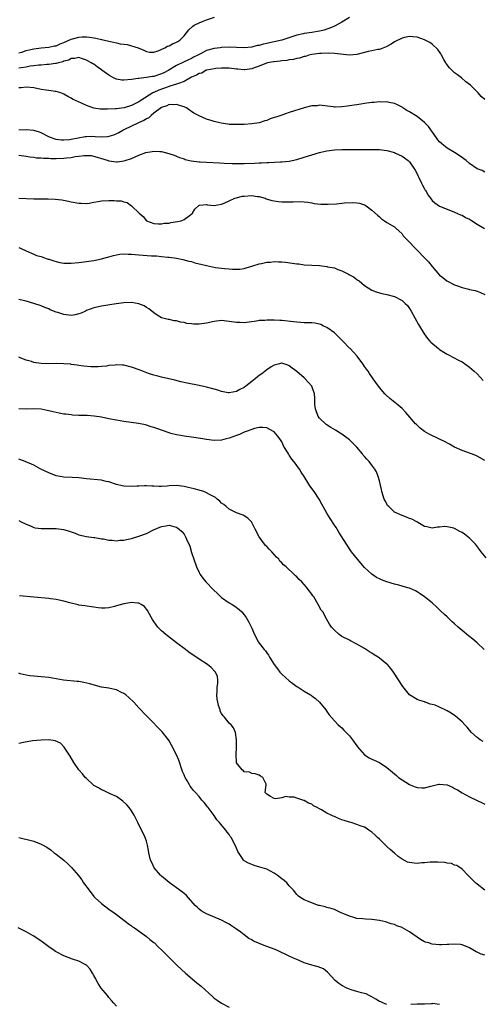
# Model space of a CAD drawing. Units: inches. Extents: x 2508000 to 2511000, y 1494000 to 1497000.
# Drawn here: x 2510177 to 2510300, y 1494767 to 1495028 of the extents above; entities that cross this region are included whole.
import ezdxf

# ---------------------------------------------------------------- set-up
doc = ezdxf.new("R2010")
doc.units = ezdxf.units.IN
doc.header["$MEASUREMENT"] = 0
doc.layers.add('LD25081494_10ft', color=254, linetype='Continuous')

msp = doc.modelspace()

# ---------------------------------------------------------------- linework, layer by layer
at = {"layer": 'LD25081494_10ft'}
for points, elevation in [([(2510177, 1495019.65), (2510177.85, 1495019.85), (2510179, 1495020.22), (2510180.61, 1495020.61), (2510181, 1495020.74), (2510183, 1495020.99), (2510185, 1495021.13), (2510186.54, 1495021.46), (2510187, 1495021.52), (2510188, 1495022), (2510189, 1495022.35), (2510191, 1495023.25), (2510191.33, 1495023.33), (2510193, 1495023.8), (2510193.86, 1495023.86), (2510195, 1495023.88), (2510195.82, 1495023.82), (2510197, 1495023.59), (2510197.53, 1495023.53), (2510199, 1495023.16), (2510199.15, 1495023.15), (2510199.83, 1495023), (2510201, 1495022.73), (2510201.39, 1495022.61), (2510203, 1495022.29), (2510203.97, 1495022.03), (2510205, 1495021.9), (2510205.88, 1495021.88), (2510208.8, 1495021), (2510210.32, 1495020.32), (2510211, 1495019.99), (2510211.81, 1495019.81), (2510213, 1495019.83), (2510214.15, 1495020.15), (2510215.86, 1495021), (2510216.6, 1495021.4), (2510217, 1495021.46), (2510217.97, 1495022.03), (2510219, 1495022.44), (2510219.35, 1495022.65), (2510219.84, 1495023), (2510221, 1495024.17), (2510222.25, 1495025.75), (2510223.31, 1495026.69), (2510223.73, 1495027), (2510225, 1495027.63), (2510226.1, 1495028.1), (2510227, 1495028.44), (2510229.08, 1495029.08)], 8000), ([(2510265, 1495029), (2510263, 1495027.78), (2510261.19, 1495026.81), (2510261, 1495026.77), (2510259.81, 1495026.19), (2510259, 1495025.95), (2510258.3, 1495025.7), (2510257, 1495025.37), (2510255, 1495025.04), (2510253, 1495024.79), (2510252.72, 1495024.72), (2510251, 1495024.37), (2510247.03, 1495022.97), (2510245, 1495022.52), (2510243.73, 1495022.27), (2510243, 1495022.09), (2510242.06, 1495021.94), (2510241, 1495021.61), (2510240.43, 1495021.57), (2510239, 1495021.19), (2510237, 1495021), (2510235, 1495021.07), (2510233, 1495021.18), (2510231, 1495021.06), (2510230.63, 1495021), (2510229, 1495020.8), (2510227, 1495020.29), (2510225.41, 1495019.41), (2510225, 1495019.2), (2510224.68, 1495019), (2510223.55, 1495018.45), (2510223, 1495018.13), (2510222.2, 1495017.8), (2510220.84, 1495017.16), (2510219, 1495016.26), (2510216.92, 1495015), (2510215.65, 1495014.35), (2510215, 1495014.06), (2510213, 1495013.39), (2510212.64, 1495013.36), (2510211, 1495013.05), (2510209, 1495012.83), (2510208.79, 1495012.79), (2510207, 1495012.51), (2510205, 1495012.33), (2510204.4, 1495012.4), (2510203, 1495012.65), (2510202.73, 1495012.73), (2510202.19, 1495013), (2510201, 1495013.66), (2510199.15, 1495015), (2510199, 1495015.14), (2510197.9, 1495015.9), (2510197, 1495016.59), (2510196.73, 1495016.73), (2510196.3, 1495017), (2510195, 1495017.72), (2510193.95, 1495018.05), (2510193, 1495018.39), (2510191.91, 1495018.09), (2510191, 1495018.11), (2510190.31, 1495017.69), (2510189, 1495017.4), (2510188.73, 1495017.27), (2510187.62, 1495017), (2510187, 1495016.82), (2510186.8, 1495016.8), (2510185, 1495016.52), (2510184.51, 1495016.51), (2510183, 1495016.39), (2510182.36, 1495016.36), (2510181, 1495016.17), (2510180.06, 1495016.06), (2510179, 1495015.83), (2510177.65, 1495015.65), (2510177, 1495015.53)], 7990), ([(2510301, 1495007.22), (2510300.06, 1495008.06), (2510299.29, 1495009), (2510299, 1495009.25), (2510297.2, 1495011), (2510295.97, 1495011.97), (2510294.8, 1495013), (2510293.75, 1495013.75), (2510293, 1495014.33), (2510292.29, 1495015), (2510291.66, 1495015.66), (2510290.79, 1495016.79), (2510290.65, 1495017), (2510290.15, 1495017.85), (2510289.51, 1495019), (2510289.36, 1495019.36), (2510288.55, 1495020.55), (2510287, 1495021.94), (2510286.39, 1495022.39), (2510285, 1495023.11), (2510283, 1495023.81), (2510281.89, 1495023.89), (2510281, 1495024), (2510279.69, 1495023.69), (2510279, 1495023.55), (2510277, 1495022.52), (2510276.09, 1495021.91), (2510275, 1495021.34), (2510274.8, 1495021.2), (2510273, 1495020.57), (2510272.53, 1495020.53), (2510271, 1495020.16), (2510269.98, 1495019.98), (2510269, 1495019.71), (2510267, 1495019.21), (2510265, 1495019.01), (2510261, 1495019.45), (2510259.51, 1495019.51), (2510257.47, 1495019.47), (2510257, 1495019.44), (2510255, 1495019.18), (2510254.2, 1495019), (2510253.3, 1495018.7), (2510253, 1495018.64), (2510251.76, 1495018.24), (2510251, 1495018.11), (2510250.11, 1495017.89), (2510249, 1495017.75), (2510248.37, 1495017.63), (2510247, 1495017.51), (2510246.58, 1495017.43), (2510245, 1495017.29), (2510244.78, 1495017.22), (2510243.22, 1495017), (2510242.92, 1495016.92), (2510241, 1495016.1), (2510239.65, 1495015.65), (2510239, 1495015.35), (2510237.15, 1495015.15), (2510237, 1495015.11), (2510235.31, 1495015.31), (2510235, 1495015.32), (2510233, 1495015.53), (2510231, 1495015.55), (2510229.48, 1495015.47), (2510229, 1495015.43), (2510227.04, 1495015.04), (2510226.92, 1495015), (2510225.73, 1495014.27), (2510225, 1495014.12), (2510224.31, 1495013.69), (2510223, 1495013.15), (2510221, 1495012.05), (2510219.49, 1495011.49), (2510219, 1495011.27), (2510217.26, 1495010.74), (2510217, 1495010.7), (2510214.25, 1495009.75), (2510213, 1495009.13), (2510212.9, 1495009.1), (2510212.71, 1495009), (2510209.52, 1495007), (2510209.21, 1495006.79), (2510209, 1495006.6), (2510207.88, 1495006.12), (2510207, 1495005.6), (2510205.06, 1495005.06), (2510203, 1495004.77), (2510202.72, 1495004.72), (2510200.62, 1495004.62), (2510199, 1495004.68), (2510198.7, 1495004.7), (2510196.97, 1495004.97), (2510195, 1495005.64), (2510193.73, 1495006.27), (2510191.36, 1495007.36), (2510191, 1495007.61), (2510190.03, 1495008.03), (2510189, 1495008.65), (2510188.17, 1495009), (2510187, 1495009.32), (2510186.66, 1495009.34), (2510185, 1495009.62), (2510184.28, 1495009.72), (2510183, 1495009.93), (2510181, 1495010.3), (2510179, 1495010.48), (2510177.66, 1495010.34), (2510177, 1495010.3)], 7980), ([(2510301, 1494987.95), (2510300.32, 1494988.32), (2510299, 1494988.82), (2510297, 1494990.23), (2510296.06, 1494991), (2510295.49, 1494991.49), (2510295, 1494991.82), (2510293, 1494993.12), (2510291, 1494994.31), (2510290.1, 1494995), (2510289.5, 1494995.5), (2510289, 1494996), (2510288.55, 1494996.55), (2510288.21, 1494997), (2510286.03, 1495000.03), (2510285, 1495001.15), (2510283, 1495002.71), (2510281, 1495003.94), (2510280.32, 1495004.32), (2510279.24, 1495005), (2510279, 1495005.17), (2510277.81, 1495005.81), (2510277, 1495006.2), (2510275.55, 1495006.45), (2510275, 1495006.59), (2510273.46, 1495006.54), (2510273, 1495006.58), (2510271.56, 1495006.44), (2510271, 1495006.42), (2510270.34, 1495006.34), (2510269, 1495006.15), (2510268.03, 1495005.97), (2510267, 1495005.83), (2510266.28, 1495005.72), (2510265, 1495005.54), (2510264.51, 1495005.49), (2510263, 1495005.3), (2510261.23, 1495005.23), (2510261, 1495005.24), (2510260.71, 1495005.29), (2510258.48, 1495005.52), (2510257, 1495005.71), (2510256.41, 1495005.59), (2510255, 1495005.53), (2510252.99, 1495004.99), (2510249, 1495003.76), (2510247, 1495003.11), (2510245.42, 1495002.58), (2510245, 1495002.42), (2510243.93, 1495002.07), (2510243, 1495001.65), (2510242.48, 1495001.52), (2510241, 1495001.01), (2510239, 1495000.73), (2510237, 1495000.61), (2510235, 1495000.56), (2510233, 1495000.63), (2510232.66, 1495000.66), (2510230.9, 1495000.9), (2510229, 1495001.35), (2510228.45, 1495001.55), (2510227, 1495002.02), (2510225, 1495002.88), (2510223.64, 1495003.64), (2510223, 1495004.02), (2510222.44, 1495004.44), (2510221.63, 1495005), (2510221.23, 1495005.23), (2510221, 1495005.29), (2510220.64, 1495005.36), (2510219, 1495005.93), (2510218.17, 1495005.83), (2510217, 1495005.91), (2510216.42, 1495005.58), (2510215, 1495005.15), (2510213, 1495003.63), (2510212.24, 1495003), (2510211.62, 1495002.38), (2510211, 1495002.12), (2510210.34, 1495001.66), (2510208.92, 1495001), (2510205, 1494999.13), (2510204.73, 1494999), (2510203.62, 1494998.38), (2510203, 1494998.07), (2510202.22, 1494997.78), (2510201, 1494997.37), (2510200.67, 1494997.33), (2510199, 1494997.21), (2510197.34, 1494997.34), (2510196.64, 1494997.36), (2510195, 1494997.34), (2510194.68, 1494997.32), (2510191, 1494996.56), (2510190.48, 1494996.48), (2510189, 1494996.38), (2510188.41, 1494996.41), (2510187, 1494996.61), (2510186.68, 1494996.68), (2510185.71, 1494997), (2510185, 1494997.33), (2510183, 1494998.34), (2510182.53, 1494998.53), (2510181, 1494999.02), (2510179, 1494999.21), (2510177, 1494999.1)], 7970), ([(2510177, 1494992.43), (2510179, 1494992.18), (2510180, 1494992), (2510181, 1494991.89), (2510181.76, 1494991.76), (2510183, 1494991.72), (2510183.63, 1494991.63), (2510185, 1494991.61), (2510185.56, 1494991.56), (2510187, 1494991.55), (2510189, 1494991.61), (2510189.71, 1494991.71), (2510191, 1494991.83), (2510192.05, 1494992.05), (2510193, 1494992.14), (2510194.37, 1494992.37), (2510195, 1494992.36), (2510196.31, 1494992.31), (2510197.91, 1494991.91), (2510199, 1494991.51), (2510199.42, 1494991.42), (2510200.79, 1494991), (2510201, 1494990.91), (2510203, 1494990.64), (2510203.3, 1494990.7), (2510205, 1494990.89), (2510205.35, 1494991), (2510207, 1494991.58), (2510207.98, 1494991.98), (2510209, 1494992.47), (2510210.86, 1494993.14), (2510212.55, 1494993.45), (2510213, 1494993.52), (2510214.59, 1494993.41), (2510215, 1494993.43), (2510216.92, 1494992.92), (2510218.41, 1494992.41), (2510219.83, 1494991.83), (2510221, 1494991.43), (2510221.3, 1494991.3), (2510222.93, 1494990.93), (2510225, 1494990.69), (2510225.31, 1494990.69), (2510227, 1494990.57), (2510230.41, 1494990.41), (2510231.69, 1494990.31), (2510233.79, 1494990.21), (2510235.82, 1494990.18), (2510237, 1494990.19), (2510239.71, 1494990.29), (2510241, 1494990.39), (2510241.6, 1494990.4), (2510243, 1494990.5), (2510243.51, 1494990.49), (2510246.66, 1494990.66), (2510247, 1494990.66), (2510249, 1494990.85), (2510251, 1494991.27), (2510253, 1494991.87), (2510255, 1494992.52), (2510257, 1494993.15), (2510258.52, 1494993.48), (2510259, 1494993.6), (2510261, 1494993.83), (2510263, 1494993.9), (2510267, 1494993.95), (2510268.07, 1494993.93), (2510269, 1494993.96), (2510270.07, 1494993.93), (2510271, 1494993.96), (2510273, 1494993.9), (2510274.23, 1494993.77), (2510275, 1494993.65), (2510277, 1494993.11), (2510277.27, 1494993), (2510279, 1494992.14), (2510279.69, 1494991.69), (2510280.62, 1494991), (2510281, 1494990.65), (2510282.18, 1494989), (2510282.48, 1494988.48), (2510283, 1494987.51), (2510283.23, 1494987), (2510283.46, 1494986.54), (2510284.18, 1494985), (2510284.42, 1494984.42), (2510285, 1494983.45), (2510285.17, 1494983.17), (2510285.31, 1494983), (2510285.88, 1494981.88), (2510286.59, 1494981), (2510286.72, 1494980.72), (2510287, 1494980.38), (2510287.72, 1494979.72), (2510289, 1494978.87), (2510291, 1494978.04), (2510293, 1494977.32), (2510294.59, 1494976.59), (2510295, 1494976.45), (2510295.9, 1494975.9), (2510297, 1494975.4), (2510297.23, 1494975.23), (2510299, 1494974.11), (2510300.94, 1494972.94)], 7960), ([(2510177, 1494980.96), (2510181, 1494980.83), (2510182.81, 1494980.81), (2510183, 1494980.8), (2510184.81, 1494980.81), (2510186.74, 1494980.74), (2510188.52, 1494980.52), (2510190.21, 1494980.21), (2510191, 1494980.04), (2510193, 1494979.68), (2510193.65, 1494979.65), (2510195, 1494979.61), (2510195.71, 1494979.71), (2510197, 1494979.96), (2510198.13, 1494980.13), (2510199, 1494980.32), (2510201, 1494980.4), (2510202.39, 1494980.39), (2510203, 1494980.29), (2510204.27, 1494980.27), (2510205, 1494980.01), (2510205.86, 1494979.86), (2510207, 1494978.99), (2510209.03, 1494977), (2510210.1, 1494976.1), (2510211, 1494975), (2510213, 1494974.27), (2510214.14, 1494974.14), (2510215, 1494974.17), (2510215.68, 1494974.32), (2510217, 1494974.4), (2510217.48, 1494974.52), (2510219.23, 1494974.77), (2510220.26, 1494975), (2510221, 1494975.35), (2510222.35, 1494976.35), (2510223.29, 1494977), (2510223.88, 1494978.12), (2510225, 1494979.14), (2510225.12, 1494979.12), (2510227, 1494979.33), (2510227.26, 1494979.26), (2510229.03, 1494979.03), (2510231, 1494979.43), (2510231.68, 1494979.68), (2510233, 1494980.33), (2510234.48, 1494981), (2510234.88, 1494981.12), (2510235, 1494981.13), (2510236.5, 1494981.5), (2510237, 1494981.56), (2510239, 1494981.7), (2510240.52, 1494981.48), (2510241, 1494981.43), (2510242.54, 1494981), (2510242.87, 1494980.87), (2510244.4, 1494980.4), (2510245, 1494980.26), (2510246.11, 1494980.11), (2510247, 1494980.03), (2510249, 1494980), (2510250.07, 1494980.07), (2510252.09, 1494980.09), (2510253, 1494980.06), (2510253.91, 1494979.91), (2510255, 1494979.77), (2510255.62, 1494979.62), (2510257.39, 1494979.39), (2510259.37, 1494979.37), (2510261.54, 1494979.54), (2510263.73, 1494979.73), (2510265.84, 1494979.84), (2510267, 1494979.75), (2510267.68, 1494979.68), (2510269, 1494979.24), (2510269.17, 1494979.17), (2510269.43, 1494979), (2510271, 1494977.85), (2510272.5, 1494976.5), (2510273, 1494976), (2510273.54, 1494975.54), (2510274.32, 1494975), (2510275, 1494974.56), (2510277, 1494973.36), (2510277.36, 1494973), (2510278.21, 1494972.21), (2510279, 1494971.5), (2510279.2, 1494971.2), (2510279.35, 1494971), (2510281, 1494969.35), (2510281.28, 1494969), (2510282.11, 1494968.11), (2510283, 1494967.22), (2510285, 1494965.13), (2510286.05, 1494964.05), (2510287, 1494962.81), (2510289, 1494960.55), (2510289.88, 1494959.88), (2510290.96, 1494959), (2510293, 1494957.98), (2510293.74, 1494957.74), (2510295, 1494957.25), (2510296.81, 1494956.81), (2510297, 1494956.75), (2510298.46, 1494956.46), (2510299, 1494956.28), (2510299.91, 1494955.91), (2510301, 1494955.38)], 7950), ([(2510177, 1494967.91), (2510177.63, 1494967.63), (2510179, 1494966.97), (2510181, 1494966.15), (2510181.78, 1494965.78), (2510183, 1494965.46), (2510184.31, 1494965), (2510184.82, 1494964.82), (2510185, 1494964.78), (2510186.32, 1494964.32), (2510187, 1494964.14), (2510187.93, 1494963.93), (2510189, 1494963.75), (2510189.73, 1494963.73), (2510191, 1494963.71), (2510193, 1494963.88), (2510195, 1494964.13), (2510196.32, 1494964.32), (2510197, 1494964.43), (2510199, 1494964.86), (2510200.64, 1494965.36), (2510201, 1494965.44), (2510202.2, 1494965.8), (2510203, 1494965.96), (2510203.89, 1494966.11), (2510205, 1494966.19), (2510206.1, 1494966.1), (2510207, 1494966.12), (2510207.95, 1494966.05), (2510209, 1494965.94), (2510212.31, 1494965.69), (2510213.67, 1494965.67), (2510215, 1494965.54), (2510216.65, 1494965.35), (2510217, 1494965.35), (2510219, 1494965.04), (2510220.69, 1494964.69), (2510222.29, 1494964.29), (2510223, 1494964.13), (2510223.84, 1494963.84), (2510225, 1494963.57), (2510225.44, 1494963.44), (2510227, 1494963.09), (2510229.4, 1494962.6), (2510231, 1494962.39), (2510231.73, 1494962.27), (2510233, 1494962.21), (2510233.89, 1494962.11), (2510235.84, 1494962.16), (2510237, 1494962.33), (2510237.53, 1494962.47), (2510239, 1494962.89), (2510239.29, 1494963), (2510241, 1494963.55), (2510241.65, 1494963.65), (2510243, 1494963.99), (2510244.02, 1494964.02), (2510245, 1494964.14), (2510246.09, 1494964.09), (2510247, 1494964.07), (2510247.98, 1494963.98), (2510249.76, 1494963.76), (2510251, 1494963.54), (2510251.51, 1494963.51), (2510253, 1494963.32), (2510257, 1494963.06), (2510259, 1494962.84), (2510259.21, 1494962.79), (2510261, 1494962.45), (2510261.95, 1494962.05), (2510263, 1494961.69), (2510264.78, 1494960.78), (2510265, 1494960.61), (2510266.06, 1494960.06), (2510267, 1494959.34), (2510267.22, 1494959.22), (2510267.56, 1494959), (2510269, 1494957.83), (2510271, 1494956.57), (2510272.1, 1494956.1), (2510273.66, 1494955.66), (2510275, 1494955.42), (2510277, 1494954.88), (2510279, 1494953.82), (2510279.88, 1494953), (2510280.43, 1494952.43), (2510281, 1494951.71), (2510281.45, 1494951), (2510283.43, 1494947.43), (2510284.91, 1494944.91), (2510285.74, 1494943.74), (2510286.39, 1494943), (2510286.68, 1494942.68), (2510288.71, 1494941), (2510289, 1494940.79), (2510290.1, 1494940.1), (2510291, 1494939.49), (2510291.34, 1494939.34), (2510294.06, 1494937.94), (2510295, 1494937.5), (2510297, 1494936.12), (2510298.2, 1494935), (2510299, 1494934.3), (2510300.55, 1494932.55)], 7940), ([(2510301, 1494911.25), (2510299, 1494912.41), (2510298.6, 1494912.6), (2510297.53, 1494913), (2510295, 1494913.88), (2510293, 1494914.83), (2510291.61, 1494915.61), (2510290.28, 1494916.28), (2510289, 1494916.96), (2510286.25, 1494918.25), (2510285.01, 1494919.01), (2510283.86, 1494919.86), (2510282.81, 1494920.81), (2510282.62, 1494921), (2510280, 1494924), (2510279, 1494925.06), (2510277.96, 1494925.96), (2510275.73, 1494927.73), (2510274.69, 1494928.69), (2510274.41, 1494929), (2510273, 1494930.69), (2510272, 1494932), (2510271.32, 1494933), (2510270.36, 1494934.36), (2510269.95, 1494935), (2510269.53, 1494935.53), (2510269, 1494936.29), (2510268.72, 1494936.72), (2510268.56, 1494937), (2510267.06, 1494939), (2510266.05, 1494940.05), (2510265.16, 1494941), (2510265, 1494941.13), (2510263.26, 1494943), (2510261.22, 1494945), (2510261, 1494945.19), (2510259, 1494946.59), (2510258.09, 1494947), (2510257.39, 1494947.39), (2510257, 1494947.52), (2510255.79, 1494947.79), (2510255, 1494947.86), (2510253.9, 1494947.9), (2510253, 1494947.89), (2510251.97, 1494947.97), (2510251, 1494948), (2510250.13, 1494948.13), (2510247, 1494948.45), (2510246.46, 1494948.46), (2510245, 1494948.57), (2510244.54, 1494948.54), (2510243, 1494948.58), (2510242.52, 1494948.52), (2510241, 1494948.44), (2510240.32, 1494948.32), (2510237, 1494947.88), (2510235.92, 1494947.92), (2510235, 1494947.93), (2510233, 1494948.25), (2510231, 1494948.47), (2510229, 1494948.25), (2510227, 1494947.79), (2510225, 1494947.51), (2510223.53, 1494947.53), (2510223, 1494947.57), (2510221.71, 1494947.71), (2510221, 1494947.92), (2510220.02, 1494948.02), (2510219, 1494948.4), (2510218.41, 1494948.41), (2510217, 1494948.76), (2510216.76, 1494948.76), (2510215.73, 1494949), (2510215, 1494949.2), (2510213.86, 1494949.86), (2510213, 1494950.48), (2510212.43, 1494951), (2510211.61, 1494951.61), (2510211, 1494951.96), (2510210.36, 1494952.36), (2510208.95, 1494952.95), (2510207, 1494953.28), (2510205, 1494953.22), (2510202.9, 1494952.9), (2510199, 1494952.27), (2510197, 1494951.82), (2510195, 1494951.12), (2510194.74, 1494951), (2510193.59, 1494950.41), (2510193, 1494950.25), (2510192.04, 1494949.96), (2510191, 1494949.84), (2510189, 1494950.04), (2510187.4, 1494950.6), (2510187, 1494950.71), (2510185.36, 1494951.36), (2510185, 1494951.57), (2510183.94, 1494951.94), (2510183, 1494952.35), (2510181.01, 1494953), (2510179, 1494953.58), (2510177, 1494954.1)], 7930), ([(2510301.36, 1494885.36), (2510300.08, 1494887), (2510299.59, 1494887.59), (2510298.57, 1494889), (2510297, 1494890.59), (2510296.53, 1494891), (2510295.66, 1494891.66), (2510295, 1494892.13), (2510294.41, 1494892.41), (2510293, 1494893.17), (2510292.76, 1494893.24), (2510291, 1494893.64), (2510290.3, 1494893.7), (2510289, 1494893.55), (2510288.46, 1494893.54), (2510287, 1494893.31), (2510285.62, 1494893.62), (2510285, 1494893.73), (2510283.22, 1494894.78), (2510282.9, 1494895), (2510281.64, 1494895.64), (2510281, 1494895.82), (2510280.19, 1494896.19), (2510279, 1494896.6), (2510277, 1494897.52), (2510275.45, 1494899), (2510275.24, 1494899.24), (2510274.5, 1494900.5), (2510274.29, 1494901), (2510273.64, 1494903), (2510273.56, 1494903.56), (2510273, 1494905.83), (2510272.67, 1494907), (2510272.21, 1494908.21), (2510271.76, 1494909), (2510271, 1494910.03), (2510270.22, 1494911), (2510269.62, 1494911.62), (2510269, 1494912.36), (2510268.69, 1494912.69), (2510268.48, 1494913), (2510267, 1494914.79), (2510266.81, 1494915), (2510265.88, 1494915.88), (2510265, 1494916.79), (2510263, 1494918.27), (2510262.51, 1494918.51), (2510261.31, 1494919.31), (2510260.02, 1494920.02), (2510258.8, 1494920.8), (2510257, 1494922.53), (2510256.68, 1494923), (2510255.94, 1494925), (2510255.83, 1494926.17), (2510255.8, 1494927), (2510255.81, 1494927.81), (2510255.72, 1494929), (2510254.96, 1494931), (2510254.06, 1494932.06), (2510253.23, 1494933), (2510253, 1494933.23), (2510251, 1494934.95), (2510249.8, 1494935.8), (2510249, 1494936.44), (2510248.61, 1494936.61), (2510247.52, 1494937), (2510247, 1494937.16), (2510246.89, 1494937.11), (2510246.41, 1494937), (2510245, 1494936.64), (2510244.14, 1494936.14), (2510243, 1494935.4), (2510241.66, 1494934.34), (2510241, 1494933.89), (2510240.5, 1494933.5), (2510239.95, 1494933), (2510239, 1494932.24), (2510237.41, 1494931), (2510237, 1494930.7), (2510235.87, 1494930.13), (2510235, 1494929.59), (2510233, 1494929.24), (2510232.72, 1494929.28), (2510231, 1494929.61), (2510229.97, 1494929.97), (2510229, 1494930.22), (2510227, 1494930.79), (2510225, 1494931.24), (2510221.82, 1494931.82), (2510220.18, 1494932.18), (2510218.58, 1494932.58), (2510215, 1494933.38), (2510213.79, 1494933.79), (2510213, 1494933.93), (2510211.58, 1494934.42), (2510209.32, 1494935.32), (2510207, 1494936.12), (2510205, 1494936.57), (2510204.58, 1494936.58), (2510203, 1494936.69), (2510202.64, 1494936.64), (2510201, 1494936.51), (2510200.38, 1494936.38), (2510199, 1494936.24), (2510198.14, 1494936.14), (2510196.16, 1494936.16), (2510194.35, 1494936.35), (2510193, 1494936.53), (2510192.6, 1494936.6), (2510191, 1494936.8), (2510190.84, 1494936.84), (2510189, 1494937), (2510187, 1494937.01), (2510185, 1494936.95), (2510183, 1494937.03), (2510181, 1494937.35), (2510180.43, 1494937.57), (2510179, 1494937.92), (2510177.42, 1494938.58), (2510177, 1494938.71)], 7920), ([(2510300.82, 1494861), (2510299, 1494862.79), (2510297.8, 1494863.8), (2510296.67, 1494864.67), (2510295, 1494866.06), (2510293.91, 1494867), (2510293, 1494867.83), (2510292.37, 1494868.37), (2510291, 1494869.68), (2510290.29, 1494870.29), (2510289.28, 1494871.28), (2510289, 1494871.58), (2510288.25, 1494872.25), (2510287, 1494873.43), (2510285, 1494874.99), (2510283.82, 1494875.82), (2510283, 1494876.33), (2510282.6, 1494876.6), (2510281.81, 1494877), (2510281, 1494877.33), (2510280.59, 1494877.41), (2510279, 1494877.9), (2510278.14, 1494878.14), (2510277, 1494878.39), (2510275, 1494878.99), (2510273.53, 1494879.53), (2510273, 1494879.8), (2510272.18, 1494880.18), (2510271, 1494881.01), (2510269, 1494882.86), (2510267.14, 1494885), (2510265.54, 1494887), (2510264.19, 1494889), (2510262.23, 1494892.23), (2510261.44, 1494893.44), (2510261, 1494894.07), (2510259.86, 1494895.86), (2510259, 1494897.25), (2510257.68, 1494899.68), (2510256.93, 1494901), (2510255.6, 1494903), (2510254.5, 1494904.5), (2510254.18, 1494905), (2510252.94, 1494907), (2510252.17, 1494908.17), (2510251.72, 1494909), (2510251, 1494909.94), (2510250.53, 1494910.53), (2510250.24, 1494911), (2510249.65, 1494911.65), (2510249, 1494912.72), (2510248.87, 1494912.87), (2510248.79, 1494913), (2510248.5, 1494913.5), (2510247.58, 1494915), (2510247, 1494916.27), (2510246.48, 1494917), (2510245.84, 1494917.84), (2510245, 1494918.88), (2510244.82, 1494919), (2510243, 1494919.91), (2510242, 1494920), (2510241, 1494920.01), (2510239.74, 1494919.74), (2510239, 1494919.52), (2510237.52, 1494919), (2510237, 1494918.79), (2510235.79, 1494918.21), (2510235, 1494917.88), (2510233, 1494917.16), (2510232.21, 1494917), (2510231, 1494916.67), (2510229, 1494916.59), (2510227, 1494916.83), (2510226.86, 1494916.86), (2510226, 1494917), (2510223, 1494917.43), (2510221.65, 1494917.65), (2510221, 1494917.72), (2510220.13, 1494917.87), (2510219, 1494918.1), (2510217.52, 1494918.48), (2510217, 1494918.63), (2510213.75, 1494919.75), (2510213, 1494920.05), (2510212.25, 1494920.25), (2510211, 1494920.67), (2510210.71, 1494920.71), (2510208.9, 1494921.1), (2510205, 1494921.63), (2510203, 1494921.95), (2510201, 1494922.34), (2510199, 1494922.79), (2510197.09, 1494923.09), (2510195.2, 1494923.2), (2510195, 1494923.2), (2510193, 1494923.26), (2510191.36, 1494923.36), (2510191, 1494923.38), (2510189.54, 1494923.54), (2510189, 1494923.61), (2510187.81, 1494923.81), (2510186.17, 1494924.17), (2510185, 1494924.5), (2510184.57, 1494924.57), (2510183, 1494924.88), (2510181, 1494924.97), (2510179, 1494924.91), (2510177, 1494925.03)], 7910), ([(2510300.56, 1494836.56), (2510299.81, 1494837), (2510299, 1494837.62), (2510297.45, 1494839), (2510297, 1494839.58), (2510296.33, 1494840.33), (2510295.68, 1494841), (2510295, 1494841.75), (2510293.26, 1494843.26), (2510293, 1494843.45), (2510292.07, 1494844.07), (2510291, 1494844.73), (2510290.81, 1494844.81), (2510289, 1494845.67), (2510287.82, 1494846.18), (2510287, 1494846.43), (2510286.5, 1494846.5), (2510285.28, 1494847), (2510285.06, 1494847.06), (2510285, 1494847.1), (2510283.51, 1494847.51), (2510283, 1494847.75), (2510281, 1494849), (2510279.18, 1494851.18), (2510279, 1494851.43), (2510278.06, 1494853), (2510276.77, 1494855), (2510276.01, 1494856.01), (2510275.15, 1494857), (2510275, 1494857.13), (2510273, 1494858.73), (2510272.62, 1494859), (2510271.62, 1494859.62), (2510271, 1494860.03), (2510270.39, 1494860.39), (2510269, 1494861.29), (2510267, 1494862.48), (2510265.31, 1494863.31), (2510265, 1494863.48), (2510263, 1494864.5), (2510262.27, 1494865), (2510261, 1494866.14), (2510260.25, 1494867), (2510259.72, 1494867.72), (2510258.99, 1494868.99), (2510257.89, 1494871), (2510257.52, 1494871.52), (2510256.73, 1494873), (2510255.49, 1494875), (2510255.28, 1494875.28), (2510255, 1494875.72), (2510254.04, 1494877), (2510253.55, 1494877.55), (2510253, 1494878.28), (2510252.31, 1494879), (2510251.63, 1494879.63), (2510251, 1494880.38), (2510250.64, 1494880.64), (2510250.32, 1494881), (2510248.14, 1494883), (2510247.5, 1494883.5), (2510247, 1494884.08), (2510246.52, 1494884.52), (2510246.2, 1494885), (2510245.58, 1494885.58), (2510245, 1494886.27), (2510244.34, 1494887), (2510243.67, 1494887.67), (2510243, 1494888.4), (2510242.7, 1494888.7), (2510242.45, 1494889), (2510240.96, 1494891), (2510239.94, 1494893), (2510238.92, 1494894.92), (2510237.97, 1494895.97), (2510237, 1494896.52), (2510236.72, 1494896.72), (2510235, 1494897.32), (2510234.38, 1494897.62), (2510233, 1494898.37), (2510232.21, 1494899), (2510231.57, 1494899.57), (2510231, 1494899.94), (2510230.48, 1494900.48), (2510229.82, 1494901), (2510229.39, 1494901.39), (2510229, 1494901.58), (2510227.75, 1494902.25), (2510227, 1494902.71), (2510226.28, 1494903), (2510225.32, 1494903.32), (2510225, 1494903.38), (2510223.72, 1494903.72), (2510222.1, 1494904.1), (2510221, 1494904.38), (2510219, 1494904.63), (2510217, 1494904.53), (2510216.48, 1494904.48), (2510215, 1494904.39), (2510214.38, 1494904.38), (2510213, 1494904.44), (2510212.43, 1494904.43), (2510211, 1494904.54), (2510210.49, 1494904.49), (2510209, 1494904.47), (2510208.41, 1494904.41), (2510207, 1494904.34), (2510205, 1494904.45), (2510204.56, 1494904.56), (2510203, 1494904.92), (2510201, 1494905.57), (2510200.29, 1494905.71), (2510199, 1494906.01), (2510195, 1494906.4), (2510193, 1494906.62), (2510191.27, 1494906.73), (2510189, 1494906.82), (2510187.99, 1494907), (2510187, 1494907.19), (2510185, 1494907.96), (2510182.91, 1494909), (2510181.68, 1494909.68), (2510181, 1494909.99), (2510178.71, 1494911), (2510177, 1494911.66)], 7900), ([(2510177, 1494895.34), (2510177.62, 1494895), (2510179, 1494894.31), (2510180.12, 1494893.88), (2510181, 1494893.48), (2510181.37, 1494893.37), (2510183, 1494893.15), (2510184.83, 1494893.17), (2510185, 1494893.16), (2510187, 1494893.16), (2510188.92, 1494892.92), (2510190.51, 1494892.51), (2510191, 1494892.28), (2510191.99, 1494891.99), (2510193, 1494891.54), (2510195, 1494891.06), (2510197, 1494890.79), (2510197.23, 1494890.77), (2510199, 1494890.47), (2510199.6, 1494890.4), (2510201, 1494890.11), (2510201.91, 1494890.09), (2510203, 1494889.94), (2510203.93, 1494890.07), (2510205, 1494890.09), (2510205.72, 1494890.28), (2510207, 1494890.52), (2510209, 1494891.12), (2510209.21, 1494891.21), (2510211, 1494891.9), (2510212.84, 1494892.84), (2510215, 1494893.76), (2510216.11, 1494893.89), (2510217, 1494894.08), (2510218.29, 1494893.71), (2510219, 1494893.54), (2510219.73, 1494893), (2510220.39, 1494892.39), (2510221, 1494891.64), (2510221.41, 1494891), (2510221.68, 1494890.32), (2510222.53, 1494888.53), (2510223, 1494886.81), (2510223.57, 1494885), (2510224.28, 1494883), (2510225, 1494881.47), (2510225.27, 1494881), (2510226.01, 1494880.01), (2510226.83, 1494879), (2510228.88, 1494876.88), (2510229.88, 1494875.88), (2510231, 1494874.87), (2510233, 1494873.46), (2510233.76, 1494873), (2510234.52, 1494872.52), (2510235.65, 1494871.65), (2510236.34, 1494871), (2510237, 1494870.25), (2510237.52, 1494869.52), (2510238.27, 1494868.27), (2510239, 1494866.71), (2510239.73, 1494865), (2510240.78, 1494863), (2510241, 1494862.69), (2510242.35, 1494861), (2510242.65, 1494860.65), (2510243, 1494860.11), (2510243.5, 1494859.5), (2510243.77, 1494859), (2510244.95, 1494857), (2510245.86, 1494855.86), (2510246.53, 1494855), (2510247, 1494854.5), (2510249, 1494852.71), (2510249.99, 1494851.99), (2510251, 1494851.21), (2510251.36, 1494851), (2510253, 1494849.95), (2510254.63, 1494849), (2510254.85, 1494848.85), (2510255, 1494848.73), (2510256, 1494848), (2510257.08, 1494847), (2510258.69, 1494845), (2510259, 1494844.53), (2510259.64, 1494843.64), (2510261, 1494842.09), (2510262.05, 1494841), (2510262.53, 1494840.53), (2510263, 1494840.16), (2510263.54, 1494839.54), (2510265, 1494838.1), (2510265.84, 1494837), (2510267, 1494835.4), (2510267.16, 1494835.16), (2510269, 1494833.01), (2510270.23, 1494832.23), (2510271, 1494831.85), (2510271.59, 1494831.59), (2510273.01, 1494831), (2510275, 1494829.69), (2510276.44, 1494828.44), (2510277.49, 1494827.49), (2510278.07, 1494827), (2510279, 1494826.34), (2510281, 1494825.1), (2510281.18, 1494825), (2510282.49, 1494824.49), (2510283, 1494824.37), (2510284.29, 1494824.29), (2510285, 1494824.27), (2510286.68, 1494824.68), (2510288.11, 1494825), (2510288.81, 1494825.19), (2510289, 1494825.23), (2510291, 1494825.01), (2510292.41, 1494824.42), (2510293, 1494824.11), (2510293.72, 1494823.72), (2510295, 1494822.95), (2510297, 1494821.88), (2510299, 1494820.88), (2510300.3, 1494820.3), (2510301, 1494819.93)], 7890), ([(2510301.04, 1494797.04), (2510299, 1494798.67), (2510298.54, 1494799), (2510297, 1494800.55), (2510296.77, 1494800.77), (2510296.48, 1494801), (2510295, 1494802.6), (2510293.62, 1494803.62), (2510293, 1494803.73), (2510292.14, 1494804.14), (2510291, 1494804.25), (2510290.4, 1494804.4), (2510288.52, 1494804.52), (2510287, 1494804.52), (2510286.49, 1494804.49), (2510285, 1494804.35), (2510284.3, 1494804.3), (2510283, 1494804.16), (2510282.22, 1494804.22), (2510281, 1494804.37), (2510280.5, 1494804.5), (2510279, 1494805.31), (2510277.98, 1494805.98), (2510277, 1494806.89), (2510275.86, 1494807.86), (2510275, 1494808.67), (2510274.81, 1494808.81), (2510273, 1494810.59), (2510272.52, 1494811), (2510271.76, 1494811.76), (2510271, 1494812.43), (2510270.15, 1494813), (2510269.48, 1494813.48), (2510269, 1494813.75), (2510267.82, 1494814.18), (2510267, 1494814.52), (2510265.43, 1494815), (2510265, 1494815.11), (2510263.59, 1494815.59), (2510263, 1494815.77), (2510262.11, 1494816.11), (2510261, 1494816.62), (2510260.7, 1494816.7), (2510260.19, 1494817), (2510259, 1494817.55), (2510257.6, 1494818.4), (2510257, 1494818.68), (2510256.42, 1494819), (2510255.46, 1494819.46), (2510255, 1494819.89), (2510254.13, 1494820.13), (2510253, 1494820.88), (2510252.89, 1494820.89), (2510252.59, 1494821), (2510251, 1494821.47), (2510250.27, 1494821.73), (2510249, 1494821.77), (2510248.04, 1494821.96), (2510247, 1494821.62), (2510245.34, 1494821.34), (2510245, 1494821.42), (2510244.04, 1494821.96), (2510243, 1494822.52), (2510242.57, 1494823), (2510242.88, 1494825), (2510242.81, 1494825.19), (2510241.96, 1494827), (2510241.35, 1494827.35), (2510241, 1494827.63), (2510239.94, 1494827.94), (2510239, 1494828.04), (2510238.39, 1494828.39), (2510237, 1494828.53), (2510236.79, 1494828.79), (2510236.46, 1494829), (2510235, 1494830.89), (2510234.96, 1494831), (2510234.86, 1494833.14), (2510234.96, 1494835), (2510234.99, 1494836.99), (2510234.72, 1494839), (2510234.16, 1494840.16), (2510233.56, 1494841), (2510233, 1494841.47), (2510231.75, 1494843), (2510231.38, 1494843.38), (2510231, 1494843.98), (2510230.65, 1494844.65), (2510230.57, 1494845), (2510230.14, 1494846.14), (2510229.98, 1494847), (2510229.84, 1494847.84), (2510229.73, 1494849), (2510229.81, 1494849.81), (2510229.83, 1494851), (2510230.01, 1494852.01), (2510229.95, 1494853), (2510229.87, 1494853.87), (2510229.35, 1494855), (2510229.21, 1494855.21), (2510228.21, 1494856.21), (2510227.21, 1494857), (2510225, 1494858.44), (2510222.31, 1494860.31), (2510221.37, 1494861), (2510219, 1494862.83), (2510216.61, 1494864.61), (2510216.13, 1494865), (2510215, 1494865.99), (2510214.03, 1494867), (2510213.57, 1494867.57), (2510213, 1494868.46), (2510212.63, 1494869), (2510211.49, 1494871), (2510211.32, 1494871.32), (2510211, 1494871.78), (2510210.44, 1494872.44), (2510209.6, 1494873), (2510209, 1494873.35), (2510208.69, 1494873.31), (2510207, 1494873.5), (2510206.61, 1494873.39), (2510205, 1494873.16), (2510203, 1494872.62), (2510202.46, 1494872.46), (2510201, 1494872.09), (2510200, 1494872), (2510199, 1494871.99), (2510198.12, 1494872.12), (2510197, 1494872.31), (2510194.64, 1494872.64), (2510193, 1494872.82), (2510192.86, 1494872.86), (2510190.6, 1494873.4), (2510189, 1494873.88), (2510187, 1494874.31), (2510185.49, 1494874.51), (2510185, 1494874.57), (2510181, 1494874.89), (2510177.25, 1494875.25)], 7880), ([(2510301, 1494779.72), (2510300.02, 1494780.02), (2510299, 1494780.58), (2510298.69, 1494780.69), (2510297, 1494781.67), (2510295, 1494782.5), (2510294.57, 1494782.57), (2510293, 1494782.69), (2510291.43, 1494782.57), (2510291, 1494782.57), (2510289.52, 1494782.48), (2510289, 1494782.48), (2510287, 1494782.67), (2510286.75, 1494782.75), (2510286.12, 1494783), (2510285.26, 1494783.26), (2510285, 1494783.35), (2510283.95, 1494783.95), (2510281, 1494785.99), (2510279.15, 1494787), (2510279, 1494787.1), (2510277.58, 1494787.58), (2510277, 1494787.89), (2510276.12, 1494788.12), (2510274.59, 1494788.59), (2510272.97, 1494788.97), (2510271, 1494789.25), (2510269.33, 1494789.33), (2510268.6, 1494789.4), (2510267, 1494789.53), (2510266.22, 1494789.78), (2510265, 1494790.09), (2510263.1, 1494790.9), (2510262.83, 1494791), (2510261.6, 1494791.6), (2510261, 1494791.86), (2510260.14, 1494792.14), (2510259, 1494792.41), (2510258.58, 1494792.58), (2510257, 1494792.94), (2510256.82, 1494793), (2510253.85, 1494794.15), (2510253, 1494794.49), (2510252.06, 1494795), (2510251.46, 1494795.46), (2510251, 1494795.92), (2510250.15, 1494797), (2510249, 1494798.23), (2510248.35, 1494799), (2510247.6, 1494799.6), (2510247, 1494800.05), (2510245.78, 1494801), (2510245, 1494801.52), (2510243, 1494802.61), (2510241.19, 1494803.19), (2510239.64, 1494803.64), (2510239, 1494803.83), (2510238.19, 1494804.19), (2510237, 1494804.85), (2510236.83, 1494805), (2510236.58, 1494805.42), (2510235.34, 1494807.34), (2510235, 1494808.2), (2510234.64, 1494809), (2510233.52, 1494811), (2510233.3, 1494811.3), (2510233, 1494811.83), (2510232.48, 1494812.48), (2510232.11, 1494813), (2510230.67, 1494814.67), (2510230.46, 1494815), (2510229.73, 1494815.73), (2510229, 1494816.91), (2510227.4, 1494819), (2510227.21, 1494819.21), (2510227, 1494819.51), (2510226.31, 1494820.31), (2510225.77, 1494821), (2510225, 1494821.91), (2510224.06, 1494823), (2510223.53, 1494823.53), (2510223, 1494824.28), (2510222.67, 1494824.67), (2510222.45, 1494825), (2510221.74, 1494826.26), (2510221.27, 1494827), (2510221.18, 1494827.18), (2510221, 1494827.66), (2510220.61, 1494828.61), (2510219.58, 1494831.58), (2510218.99, 1494832.99), (2510217.63, 1494835.63), (2510217, 1494836.73), (2510216.83, 1494837), (2510215.17, 1494839.17), (2510211.39, 1494843), (2510211, 1494843.42), (2510209, 1494845.5), (2510207.6, 1494847), (2510206.28, 1494848.28), (2510205.49, 1494849), (2510205, 1494849.35), (2510204.39, 1494849.61), (2510203, 1494850.28), (2510201.37, 1494850.63), (2510201, 1494850.73), (2510199.04, 1494851.04), (2510197.43, 1494851.43), (2510195.89, 1494851.89), (2510194.29, 1494852.29), (2510193, 1494852.49), (2510192.55, 1494852.55), (2510188.9, 1494852.9), (2510185, 1494853.55), (2510183, 1494853.76), (2510181, 1494853.91), (2510179.96, 1494854.04), (2510179, 1494854.2), (2510177.43, 1494854.57), (2510177, 1494854.69)], 7870), ([(2510275, 1494766.67), (2510274.08, 1494767), (2510273.32, 1494767.32), (2510273, 1494767.43), (2510272.06, 1494768.06), (2510270.77, 1494768.77), (2510270.24, 1494769), (2510269.45, 1494769.45), (2510269, 1494769.6), (2510268.24, 1494769.76), (2510267, 1494770.12), (2510265.45, 1494770.55), (2510265, 1494770.7), (2510264.28, 1494771), (2510263, 1494771.67), (2510262.21, 1494772.21), (2510261.17, 1494773), (2510259.21, 1494775.21), (2510258.08, 1494776.09), (2510256.68, 1494776.68), (2510255, 1494777.13), (2510253, 1494777.76), (2510251.67, 1494778.33), (2510251, 1494778.59), (2510250.08, 1494779), (2510249, 1494779.5), (2510245.85, 1494781), (2510245.24, 1494781.24), (2510243, 1494782.03), (2510241, 1494782.83), (2510240.65, 1494783), (2510239.5, 1494783.5), (2510239, 1494783.83), (2510238.21, 1494784.21), (2510237, 1494785.2), (2510236.13, 1494785.87), (2510235, 1494786.7), (2510233.59, 1494787.59), (2510233, 1494788), (2510232.33, 1494788.33), (2510231, 1494789.05), (2510227, 1494790.73), (2510225.58, 1494791.58), (2510225, 1494792.02), (2510224.48, 1494792.48), (2510223.99, 1494793), (2510222.2, 1494795), (2510221.62, 1494795.62), (2510221, 1494796.17), (2510220.55, 1494796.55), (2510219, 1494797.68), (2510217, 1494799.07), (2510215.99, 1494799.99), (2510215, 1494800.74), (2510214.74, 1494801), (2510213.01, 1494803), (2510212.39, 1494804.39), (2510212.1, 1494805), (2510211.8, 1494806.2), (2510211.63, 1494807), (2510211.56, 1494807.56), (2510211.29, 1494809), (2510211, 1494810.03), (2510210.77, 1494810.77), (2510210.68, 1494811), (2510208.73, 1494815), (2510207.72, 1494817), (2510207, 1494818.17), (2510206.37, 1494819), (2510205.75, 1494819.75), (2510204.73, 1494820.73), (2510203, 1494821.92), (2510201.33, 1494822.67), (2510201, 1494822.84), (2510200.63, 1494823), (2510199.54, 1494823.54), (2510199, 1494823.75), (2510198.22, 1494824.22), (2510197, 1494824.89), (2510196.85, 1494825), (2510195, 1494826.69), (2510194.69, 1494827), (2510193.96, 1494827.96), (2510193.02, 1494829), (2510191.69, 1494831), (2510190.67, 1494832.67), (2510189.1, 1494835.1), (2510188.1, 1494836.1), (2510186.74, 1494836.74), (2510184.98, 1494836.98), (2510182.95, 1494836.95), (2510180.7, 1494836.7), (2510178.27, 1494836.27), (2510177, 1494836)], 7860), ([(2510177.01, 1494811.01), (2510181, 1494810.07), (2510183, 1494809.29), (2510184.45, 1494808.45), (2510185.65, 1494807.65), (2510186.47, 1494807), (2510187, 1494806.61), (2510188.98, 1494804.98), (2510190.05, 1494804.05), (2510191.05, 1494803.05), (2510192.92, 1494800.92), (2510193.79, 1494799.79), (2510194.28, 1494799), (2510195.71, 1494797), (2510197, 1494795.38), (2510197.37, 1494795), (2510199, 1494793.5), (2510201, 1494792.02), (2510202.44, 1494791), (2510203, 1494790.58), (2510206.16, 1494788.16), (2510207, 1494787.55), (2510207.3, 1494787.3), (2510207.77, 1494787), (2510211, 1494784.69), (2510211.89, 1494783.89), (2510213, 1494783.09), (2510213.1, 1494783), (2510214.04, 1494782.04), (2510215.22, 1494781), (2510216.08, 1494780.08), (2510217.22, 1494779), (2510219.21, 1494777), (2510221.36, 1494775), (2510224.44, 1494772.44), (2510225.52, 1494771.52), (2510228.66, 1494768.66), (2510229, 1494768.37), (2510229.77, 1494767.77), (2510230.96, 1494766.96), (2510233, 1494765.94)], 7850), ([(2510203, 1494766.17), (2510202.3, 1494767), (2510201.67, 1494767.67), (2510201, 1494768.48), (2510200.62, 1494769), (2510198.94, 1494771), (2510198.19, 1494772.19), (2510197.72, 1494773), (2510197.49, 1494773.49), (2510197, 1494774.4), (2510196.65, 1494775), (2510196.02, 1494776.02), (2510195, 1494777.07), (2510193, 1494778.13), (2510191.31, 1494778.69), (2510189, 1494779.57), (2510187, 1494780.63), (2510186.77, 1494780.77), (2510186.42, 1494781), (2510185, 1494781.99), (2510183.6, 1494783), (2510183.27, 1494783.27), (2510183, 1494783.46), (2510182.12, 1494784.12), (2510180.89, 1494784.89), (2510179, 1494785.95), (2510176.86, 1494787)], 7840), ([(2510289, 1494766.61), (2510287.13, 1494766.87), (2510287, 1494766.86), (2510286.82, 1494766.82), (2510285, 1494766.76), (2510283.23, 1494766.77), (2510283, 1494766.72), (2510281.37, 1494766.63)], 7860)]:
    msp.add_lwpolyline(points, dxfattribs=dict(at, elevation=elevation))

doc.saveas('drawing.dxf')
